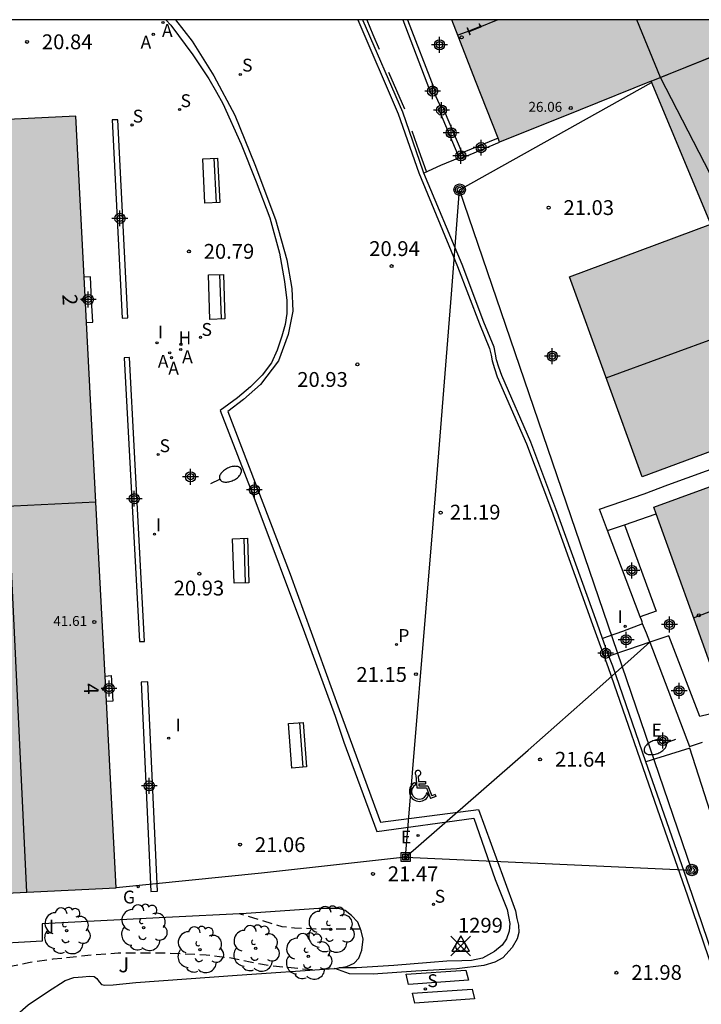
# Model space of a CAD drawing. Units: metres. Extents: x 581344 to 581694, y 4793539 to 4793790.
# Drawn here: x 581470 to 581505, y 4793740 to 4793790 of the extents above; entities that cross this region are included whole.
import ezdxf
from ezdxf.enums import TextEntityAlignment as Align

# ---------------------------------------------------------------- set-up
doc = ezdxf.new("R2010")
doc.units = ezdxf.units.M
doc.header["$MEASUREMENT"] = 0
doc.header["$PDMODE"] = 35
doc.header["$PDSIZE"] = 0.5
doc.linetypes.add('TRAZOS_NORMALES', pattern=[0.75, 0.5, -0.25])
for name, color, linetype in [('010106', 9, 'Continuous'), ('020194', 31, 'TRAZOS_NORMALES'), ('020195', 30, 'TRAZOS_NORMALES'), ('020204', 9, 'Continuous'), ('020308', 9, 'Continuous'), ('030201', 9, 'Continuous'), ('030301', 9, 'Continuous'), ('060108', 9, 'Continuous'), ('060113', 4, 'Continuous'), ('060117', 9, 'Continuous'), ('060130', 9, 'Continuous'), ('060144', 9, 'Continuous'), ('060145', 9, 'Continuous'), ('070105', 6, 'Continuous'), ('070106', 6, 'Continuous'), ('070110', 9, 'Continuous'), ('080109', 9, 'Continuous'), ('080110', 9, 'Continuous'), ('080118', 9, 'Continuous'), ('080201', 9, 'Continuous'), ('080202', 9, 'Continuous'), ('080303', 9, 'Continuous'), ('080308', 9, 'Continuous'), ('090202', 1, 'Continuous'), ('090216', 9, 'Continuous'), ('090217', 9, 'Continuous'), ('100107', 3, 'Continuous'), ('100202', 3, 'Continuous'), ('100302', 7, 'Continuous'), ('200204', 4, 'Continuous'), ('200205', 4, 'Continuous'), ('200304', 4, 'Continuous'), ('200305', 4, 'Continuous'), ('210102', 4, 'Continuous'), ('210204', 9, 'Continuous'), ('210205', 4, 'Continuous'), ('210304', 9, 'Continuous'), ('210305', 4, 'Continuous'), ('220104', 9, 'Continuous'), ('220205', 1, 'Continuous'), ('220207', 9, 'Continuous'), ('220305', 1, 'Continuous'), ('220307', 9, 'Continuous'), ('230204', 9, 'Continuous'), ('230304', 9, 'Continuous'), ('240103', 9, 'Continuous'), ('240203', 9, 'Continuous'), ('250202', 9, 'Continuous'), ('260101', 9, 'Continuous'), ('260206', 9, 'Continuous'), ('270204', 9, 'Continuous'), ('270304', 9, 'Continuous'), ('990501', 21, 'Continuous'), ('Centroides', 1, 'Continuous')]:
    doc.layers.add(name, color=color, linetype=linetype)
doc.layers.add('080111', color=7, linetype='Continuous', lineweight=30)
doc.styles.add('ARIAL', font='arial.ttf', dxfattribs={"height": 1})
doc.styles.add('ARIALI', font='ariali.ttf', dxfattribs={"height": 1})
doc.styles.add('ROMANS', font='romans__.ttf', dxfattribs={"height": 1})
doc.styles.get("Standard").update_dxf_attribs({"font": 'arial.ttf'})

# ---------------------------------------------------------------- blocks, each defined once
blk = doc.blocks.new('REIND')
blk.add_circle((0, 0), 0.055)
blk = doc.blocks.new('ABAS')
blk.add_circle((0, 0), 0.055)
blk = doc.blocks.new('PLUVI3')
blk.add_circle((0, 0), 0.055)
blk = doc.blocks.new('POSTEM')
for radius in [0.29, 0.21, 0.12]:
    blk.add_circle((0, 0), radius)
blk = doc.blocks.new('BANCO')
blk.add_line((1.125, 0.1875), (-1.125, 0.1875))
blk.add_lwpolyline([(1.125, 0.75), (1.125, 0), (-1.125, 0), (-1.125, 0.75)], close=True)
blk = doc.blocks.new('PUNTO')
blk.add_circle((0, 0), 0.075)
blk = doc.blocks.new('REGELE')
blk.add_circle((0, 0), 0.055)
blk = doc.blocks.new('REGALU')
blk.add_circle((0, 0), 0.055)
blk = doc.blocks.new('SANEA')
blk.add_circle((0, 0), 0.055)
blk = doc.blocks.new('REGAS')
blk.add_circle((0, 0), 0.055)
blk = doc.blocks.new('COTAPU')
blk.add_circle((0, 0), 0.075)
blk = doc.blocks.new('FAREDI')
blk.add_line((0, 0), (0.5, 0))
blk.add_lwpolyline([(0.5, 0, 0.159986), (0.538, -0.117, 0.106322), (0.675, -0.238, 0.071006), (0.858, -0.309, 0.057309), (1.099, -0.337, 0.057309), (1.339, -0.309, 0.071006), (1.522, -0.238, 0.106322), (1.659, -0.117, 0.159986), (1.697, 0, 0.159986), (1.659, 0.117, 0.106322), (1.522, 0.238, 0.071006), (1.339, 0.309, 0.057309), (1.099, 0.337, 0.057309), (0.858, 0.309, 0.071006), (0.675, 0.238, 0.106322), (0.538, 0.117, 0.159986)], format="xyb", close=True)
blk = doc.blocks.new('ARBOL')
blk.add_circle((0, 0), 0.0587)
for centre, radius, start, end in [((-0.28, 0.855), 0.3, 359.2878, 173.6078), ((0.097, 0.97), 0.21, 23.1565, 160.4665), ((0.438, 0.881), 0.24, 301.578, 139.328), ((-0.564, 0.381), 0.532, 92.28, 254.58), ((0.656, 0.288), 0.443, 319.8556, 114.7656), ((-0.091, 0.321), 0.12, 119.14, 310.56), ((0.819, -0.249), 0.383, 235.5275, 62.0275), ((-0.556, -0.339), 0.555, 142.64, 266.54), ((-0.039, -0.384), 0.21, 189.64, 323.88), ((-0.301, -0.676), 0.45, 213.78, 295.32), ((0.299, -0.624), 0.532, 224.67, 0.24)]:
    blk.add_arc(centre, radius, start, end)
blk = doc.blocks.new('POSTEH')
for points in [[(-0.23, 0.23), (0.23, 0.23), (0.23, -0.23), (-0.23, -0.23), (-0.23, 0.23)], [(-0.145, 0.145), (0.145, 0.145), (0.145, -0.145), (-0.145, -0.145), (-0.145, 0.145)], [(-0.065, 0.065), (0.065, 0.065), (0.065, -0.065), (-0.065, -0.065), (-0.065, 0.065)]]:
    blk.add_lwpolyline(points)
blk = doc.blocks.new('POSTET')
blk.add_blockref('POSTEM', (0, 0))
blk = doc.blocks.new('BloquePortal')
blk.add_circle((0, 0), 0.075)
at = {"flags": 5}
blk.add_attdef('INDICE', text='', height=0.75, dxfattribs=at).set_placement((0, 0), align=Align.MIDDLE_CENTER)
blk = doc.blocks.new('HIDRAN')
blk.add_circle((0, 0), 0.055)
blk = doc.blocks.new('Centroide')
for points in [[(0.402, 0), (-0.402, 0)], [(0, -0.402), (0, 0.402)]]:
    blk.add_lwpolyline(points)
for radius in [0.256, 0.159]:
    blk.add_circle((0, 0), radius)
blk = doc.blocks.new('MINUS')
at = {"color": 0}
for points in [[(-0.047, 0.641, 0), (0, 0, 0)], [(0.063, 0.6, 0), (0.084, 0.317, 0)], [(-0.087, 0.273, 0), (-0.078, 0.158, 0)], [(0, 0, 0), (0.483, 0, 0)], [(0.084, 0.317, 0), (0.428, 0.317, 0)], [(0.092, 0.21, 0), (0.099, 0.107, 0)], [(0.092, 0.21, 0), (0.436, 0.21, 0)], [(0.099, 0.107, 0), (0.556, 0.107, 0)], [(0.428, 0.317, 0), (0.436, 0.21, 0)], [(0.483, 0, 0), (0.694, -0.534, 0)], [(0.556, 0.107, 0), (0.754, -0.396, 0)], [(0.506, -0.239, 0), (0.569, -0.397, 0)], [(0.958, -0.43, 0), (0.694, -0.534, 0)], [(0.919, -0.331, 0), (0.754, -0.396, 0)], [(0.919, -0.331, 0), (0.958, -0.43, 0)]]:
    blk.add_polyline3d(points, dxfattribs=at)
for centre, radius, start, end in [((0.053, 0.742), 0.142, 274.1625, 225.3181), ((0.117, -0.183), 0.5, 114.0034, 334.6848), ((0.117, -0.183), 0.393, 119.7232, 351.8893)]:
    blk.add_arc(centre, radius, start, end, dxfattribs=at)
blk = doc.blocks.new('VERTOP')
blk.add_lwpolyline([(-0.45, -0.26), (0.45, -0.26), (0, 0.52)], close=True)
blk.add_point((0, 0))

msp = doc.modelspace()

# ---------------------------------------------------------------- hatches: boundary and pattern name
at = {"layer": '990501'}
for points in [[(581508.98, 4793789.89), (581508.18, 4793789.59), (581507.9, 4793790.25), (581507.898, 4793790.255), (581492.052, 4793790.255), (581493.26, 4793787.16), (581494.47, 4793784.06), (581498.54, 4793785.7), (581502.13, 4793787.15), (581505.15, 4793779.91), (581498, 4793777.25), (581501.68, 4793767.13), (581511.1, 4793770.62), (581511.4, 4793769.78), (581513.111, 4793770.387), (581517.63, 4793771.99)], [(581508.98, 4793789.89), (581508.18, 4793789.59), (581507.9, 4793790.25), (581507.898, 4793790.255), (581492.052, 4793790.255), (581493.26, 4793787.16), (581494.47, 4793784.06), (581498.54, 4793785.7), (581502.13, 4793787.15), (581505.15, 4793779.91), (581498, 4793777.25), (581501.68, 4793767.13), (581511.1, 4793770.62), (581511.4, 4793769.78), (581513.111, 4793770.387), (581517.63, 4793771.99)], [(581473.037, 4793785.375), (581467.525, 4793785.116), (581451.669, 4793784.324), (581453.567, 4793745.319), (581475.091, 4793746.359)], [(581509.306, 4793761.754), (581507.259, 4793767.416), (581504.759, 4793766.505), (581502.259, 4793765.594), (581504.295, 4793759.938), (581506.332, 4793754.282), (581508.368, 4793748.557), (581519.48, 4793752.624), (581517.366, 4793758.316), (581511.353, 4793756.093)]]:
    msp.add_hatch(color=256, dxfattribs=at).paths.add_polyline_path(points, flags=0)

# ---------------------------------------------------------------- linework, layer by layer
at = {"layer": '010106'}
msp.add_lwpolyline([(581344.169, 4793540.265), (581694.159, 4793540.258), (581694.164, 4793790.251), (581344.174, 4793790.258)], close=True, dxfattribs=at)
at = {"layer": '020194', "elevation": 22.64, "flags": 128}
msp.add_lwpolyline([(581485.009, 4793742.197), (581482.969, 4793742.387), (581481.859, 4793742.587), (581480.779, 4793742.807), (581479.629, 4793742.947), (581477.479, 4793743.047), (581475.179, 4793743.037), (581474.019, 4793742.957), (581471.879, 4793742.737), (581470.74, 4793742.577), (581469.65, 4793742.347), (581469.43, 4793742.347), (581468.34, 4793742.187), (581466.23, 4793742.017), (581465.15, 4793741.977), (581463.98, 4793741.977)], dxfattribs=at)
at = {"layer": '020195', "elevation": 22.14, "flags": 128}
msp.add_lwpolyline([(581487.449, 4793744.257), (581485.179, 4793744.267), (581484.099, 4793744.307), (581483.479, 4793744.377), (581481.304, 4793745.039)], dxfattribs=at)
at = {"layer": '060108', "flags": 128}
for points in [[(581477.601, 4793790.255), (581477.85, 4793789.985), (581478.96, 4793788.476), (581479.77, 4793787.266), (581480.15, 4793786.596), (581480.48, 4793786.016), (581481.41, 4793783.966), (581482.17, 4793782.056), (581482.85, 4793780.236), (581483.35, 4793778.446), (581483.6, 4793777.016), (581483.72, 4793776.056), (581483.72, 4793775.406), (581483.63, 4793774.836), (581483.46, 4793774.246), (581483.23, 4793773.536), (581482.93, 4793772.906), (581482.46, 4793772.286), (581481.88, 4793771.696), (581481.22, 4793771.136), (581480.34, 4793770.486), (581482.09, 4793765.966), (581484.599, 4793759.256), (581486.159, 4793755.036), (581486.599, 4793753.716), (581488.259, 4793749.206), (581493.169, 4793749.866), (581494.239, 4793746.766), (581494.859, 4793745.256), (581494.979, 4793744.546), (581494.959, 4793744.156), (581494.819, 4793743.766), (581494.599, 4793743.456), (581494.209, 4793743.126), (581493.599, 4793742.796), (581493.049, 4793742.677), (581492.569, 4793742.657), (581491.799, 4793742.637), (581490.979, 4793742.577), (581489.129, 4793742.427), (581487.229, 4793742.297), (581486.336, 4793742.307)], [(581490.64, 4793782.49), (581490.6, 4793782.6), (581489.58, 4793785.58), (581487.58, 4793790.2), (581487.562, 4793790.255)], [(581499.68, 4793758.96), (581499.4, 4793759.74), (581497.32, 4793765.52), (581496.05, 4793768.89), (581494.58, 4793772.27), (581494.43, 4793772.69), (581494.32, 4793773.06), (581494.27, 4793773.34), (581494.19, 4793773.7), (581493.68, 4793774.96), (581492.57, 4793777.87), (581490.64, 4793782.49)], [(581500, 4793758.07), (581499.68, 4793758.96)], [(581501.87, 4793752.72), (581500.19, 4793757.56), (581500, 4793758.07)], [(581513.81, 4793721.18), (581513.67, 4793721.06), (581513.51, 4793720.97), (581513.09, 4793721.01), (581512.74, 4793721.1), (581512.41, 4793721.33), (581512.2, 4793721.6), (581511.96, 4793721.94), (581511.8, 4793722.25), (581511.68, 4793722.55), (581511.43, 4793723.35), (581510.83, 4793725.22), (581510.22, 4793727.13), (581508.16, 4793734.21), (581506.83, 4793738.29), (581504.2, 4793746.02), (581502.67, 4793750.42), (581501.87, 4793752.72)]]:
    msp.add_lwpolyline(points, dxfattribs=at)
at = {"layer": '060113', "flags": 128}
for points in [[(581478.077, 4793790.255), (581478.93, 4793789.165), (581480.03, 4793787.426), (581481.09, 4793785.426), (581482.1, 4793782.936), (581483.14, 4793780.156), (581483.71, 4793778.116), (581483.96, 4793776.666), (581484.01, 4793775.516), (581483.78, 4793774.336), (581483.3, 4793772.996), (581482.39, 4793771.806), (581481.53, 4793771.046), (581480.73, 4793770.436), (581483.89, 4793762.216), (581486.359, 4793755.366), (581488.449, 4793749.666), (581493.409, 4793750.306), (581494.689, 4793746.806), (581495.269, 4793745.186), (581495.349, 4793744.806), (581495.429, 4793744.466), (581495.449, 4793744.086), (581495.359, 4793743.766), (581495.109, 4793743.336), (581494.629, 4793742.806), (581494.229, 4793742.586), (581493.669, 4793742.417), (581492.309, 4793742.257), (581490.239, 4793742.127), (581488.079, 4793741.987), (581486.879, 4793742.007), (581486.14, 4793742.274)], [(581487.302, 4793790.255), (581489.35, 4793785.5), (581490.39, 4793782.52), (581492.34, 4793777.77), (581493.46, 4793774.88), (581493.96, 4793773.63), (581494.04, 4793773.29), (581494.09, 4793773.01), (581494.21, 4793772.62), (581494.35, 4793772.19), (581495.83, 4793768.81), (581497.09, 4793765.45), (581499.17, 4793759.66), (581499.96, 4793757.49), (581502.44, 4793750.34), (581503.97, 4793745.95), (581506.6, 4793738.22)]]:
    msp.add_lwpolyline(points, dxfattribs=at)
at = {"layer": '060117', "flags": 128}
for points in [[(581473.588, 4793774.946), (581473.9, 4793774.956), (581473.84, 4793776.096), (581473.78, 4793777.256), (581473.468, 4793777.236)], [(581474.527, 4793757.056), (581474.84, 4793757.086), (581474.91, 4793755.787), (581474.595, 4793755.766)]]:
    msp.add_lwpolyline(points, dxfattribs=at)
at = {"layer": '060130', "flags": 128}
msp.add_lwpolyline([(581492.42, 4793783.27), (581491.49, 4793782.88), (581490.64, 4793782.49)], dxfattribs=at)
at = {"layer": '060144', "flags": 128}
for points in [[(581487.752, 4793790.255), (581488.06, 4793789.51), (581488.38, 4793788.76)], [(581488.85, 4793787.6), (581489.26, 4793786.67), (581489.66, 4793785.75)], [(581490.03, 4793784.64), (581490.39, 4793783.62), (581490.76, 4793782.6)]]:
    msp.add_lwpolyline(points, dxfattribs=at)
at = {"layer": '060145', "flags": 128}
for points in [[(581501.7, 4793759.7), (581500.68, 4793759.31), (581499.68, 4793758.96)], [(581502.07, 4793758.77), (581500.99, 4793758.41), (581500, 4793758.07)], [(581506.35, 4793749.03), (581505.57, 4793748.79), (581504.08, 4793753.41), (581501.87, 4793752.72)]]:
    msp.add_lwpolyline(points, dxfattribs=at)
at = {"layer": '070105', "flags": 128}
for points in [[(581489.572, 4793790.255), (581490.93, 4793786.71)], [(581489.822, 4793790.255), (581491.15, 4793786.81)], [(581491.46, 4793785.54), (581492.35, 4793783.43)], [(581492.58, 4793783.52), (581491.69, 4793785.63)], [(581494.39, 4793784.27), (581492.58, 4793783.52)], [(581492.67, 4793783.31), (581494.47, 4793784.06)], [(581499.52, 4793765.51), (581501.78, 4793766.27), (581502.98, 4793766.73), (581511.4, 4793769.78)], [(581500.78, 4793764.71), (581502.38, 4793765.27)], [(581499.93, 4793764.42), (581500.78, 4793764.71)], [(581501.58, 4793760.06), (581499.93, 4793764.42)], [(581501.7, 4793759.7), (581501.67, 4793759.8), (581501.64, 4793759.91), (581501.58, 4793760.06)], [(581502.07, 4793758.77), (581504.07, 4793753.49), (581504.72, 4793753.72)], [(581486.336, 4793742.307), (581486.739, 4793742.377), (581487.109, 4793742.537), (581487.349, 4793742.787), (581487.509, 4793743.197), (581487.569, 4793743.747), (581487.479, 4793744.167), (581487.309, 4793744.617), (581486.979, 4793744.947), (581486.659, 4793745.197), (581486.349, 4793745.307), (581485.949, 4793745.307), (581485.339, 4793745.307), (581481.649, 4793745.057), (581477.589, 4793744.847), (581471.35, 4793744.537), (581471.35, 4793743.658), (581468.35, 4793743.477), (581462.799, 4793743.197)], [(581467.935, 4793737.713), (581468.409, 4793738.137), (581468.829, 4793738.597), (581469.309, 4793739.137), (581469.939, 4793739.827), (581470.629, 4793740.437), (581471.609, 4793741.087), (581472.509, 4793741.667), (581472.939, 4793741.807), (581473.379, 4793741.847), (581473.729, 4793741.877), (581473.979, 4793741.867), (581474.109, 4793741.767), (581474.229, 4793741.587), (581474.349, 4793741.457), (581474.509, 4793741.427), (581474.929, 4793741.447), (581476.079, 4793741.557), (581481.209, 4793741.937), (581486.099, 4793742.267), (581486.14, 4793742.274)], [(581486.14, 4793742.274), (581486.336, 4793742.307)]]:
    msp.add_lwpolyline(points, dxfattribs=at)
at = {"layer": '070106', "flags": 128}
for points in [[(581491.16, 4793786.56), (581491.33, 4793786.18), (581491.51, 4793785.8)], [(581499.93, 4793764.42), (581499.73, 4793764.97), (581499.52, 4793765.51)], [(581502.07, 4793758.77), (581502.06, 4793758.8), (581501.89, 4793759.23), (581501.7, 4793759.7)]]:
    msp.add_lwpolyline(points, dxfattribs=at)
at = {"layer": '070110', "flags": 128}
for points in [[(581490.93, 4793786.71), (581490.92, 4793786.71), (581491.01, 4793786.5), (581491.16, 4793786.56)], [(581491.15, 4793786.81), (581490.93, 4793786.71)], [(581491.16, 4793786.56), (581491.23, 4793786.6), (581491.15, 4793786.81)], [(581491.51, 4793785.8), (581491.38, 4793785.75), (581491.46, 4793785.54)], [(581491.46, 4793785.54), (581491.69, 4793785.63)], [(581491.6, 4793785.85), (581491.51, 4793785.8)], [(581491.69, 4793785.63), (581491.7, 4793785.64), (581491.6, 4793785.85)], [(581492.35, 4793783.43), (581492.58, 4793783.52)], [(581492.42, 4793783.27), (581492.35, 4793783.43)], [(581492.58, 4793783.52), (581492.67, 4793783.31)], [(581492.67, 4793783.31), (581492.44, 4793783.22), (581492.42, 4793783.27)]]:
    msp.add_lwpolyline(points, dxfattribs=at)
at = {"layer": '080109', "flags": 128}
for points in [[(581494.388, 4793790.255), (581493.38, 4793789.85), (581492.35, 4793789.47)], [(581499.85, 4793772.15), (581508.71, 4793775.38)], [(581504.27, 4793760.01), (581506.76, 4793760.96), (581509.26, 4793761.89)]]:
    msp.add_lwpolyline(points, dxfattribs=at)
at = {"layer": '080110', "flags": 128}
for points in [[(581501.41, 4793790.25), (581501.408, 4793790.255)], [(581505.6, 4793788.53), (581502.6, 4793787.34), (581501.41, 4793790.25)], [(581506.23, 4793780.31), (581502.6, 4793787.34)], [(581468.68, 4793785.166), (581470.55, 4793746.137)]]:
    msp.add_lwpolyline(points, dxfattribs=at)
at = {"layer": '080111', "flags": 128}
for points in [[(581494.39, 4793784.27), (581493.26, 4793787.16), (581492.052, 4793790.255)], [(581502.13, 4793787.15), (581498.54, 4793785.7), (581494.47, 4793784.06)], [(581511.4, 4793769.78), (581511.1, 4793770.62), (581501.68, 4793767.13), (581498, 4793777.25), (581505.15, 4793779.91), (581502.13, 4793787.15)], [(581473.468, 4793777.236), (581473.04, 4793785.376), (581467.521, 4793785.116), (581451.671, 4793784.326)], [(581494.47, 4793784.06), (581494.39, 4793784.27)], [(581473.588, 4793774.946), (581473.468, 4793777.236)], [(581474.065, 4793765.861), (581473.588, 4793774.946)], [(581502.38, 4793765.27), (581502.26, 4793765.6), (581504.76, 4793766.51), (581507.26, 4793767.42)], [(581474.527, 4793757.056), (581474.065, 4793765.861)], [(581506.33, 4793754.29), (581504.3, 4793759.94), (581502.38, 4793765.27)], [(581452.621, 4793764.817), (581453.57, 4793745.307), (581475.089, 4793746.347), (581474.595, 4793755.766)], [(581474.595, 4793755.766), (581474.527, 4793757.056)]]:
    msp.add_lwpolyline(points, dxfattribs=at)
at = {"layer": '080118', "flags": 128}
for points in [[(581502.13, 4793787.15), (581508.18, 4793789.59)], [(581474.065, 4793765.861), (581452.621, 4793764.817)]]:
    msp.add_lwpolyline(points, dxfattribs=at)
at = {"layer": '100107', "flags": 128}
for points in [[(581500.78, 4793764.71), (581502.38, 4793760.35), (581501.58, 4793760.06)], [(581505.53, 4793754), (581505.08, 4793755.14), (581504.59, 4793755.01), (581503.03, 4793759.1), (581502.07, 4793758.77)]]:
    msp.add_lwpolyline(points, dxfattribs=at)
at = {"layer": '210102', "flags": 128}
for points in [[(581474.88, 4793785.186), (581475.39, 4793775.166), (581475.68, 4793775.176), (581475.17, 4793785.196), (581474.88, 4793785.186)], [(581475.49, 4793773.156), (581476.26, 4793758.806), (581476.52, 4793758.806), (581475.76, 4793773.166), (581475.49, 4793773.156)], [(581476.35, 4793756.746), (581476.839, 4793746.167), (581477.179, 4793746.187), (581476.69, 4793756.766), (581476.35, 4793756.746)]]:
    msp.add_lwpolyline(points, dxfattribs=at)
at = {"layer": '220104', "flags": 128}
for points in [[(581502.7, 4793747.31), (581504.19, 4793747.25), (581492.45, 4793781.66), (581502.15, 4793787.09)], [(581489.719, 4793747.906), (581502.701, 4793747.314)]]:
    msp.add_lwpolyline(points, dxfattribs=at)
at = {"layer": '240103', "flags": 128}
for points in [[(581492.03, 4793776.38), (581492.45, 4793781.66)], [(581489.719, 4793747.906), (581491.109, 4793764.756), (581492.031, 4793776.379)], [(581499.54, 4793756.52), (581502.07, 4793758.77)], [(581489.719, 4793747.906), (581495.919, 4793753.306), (581499.543, 4793756.523)], [(581489.719, 4793747.906), (581482.439, 4793747.097), (581475.089, 4793746.347)]]:
    msp.add_lwpolyline(points, dxfattribs=at)
at = {"layer": '260101', "flags": 128}
for points in [[(581489.739, 4793741.977), (581492.769, 4793742.177), (581492.899, 4793741.687), (581489.859, 4793741.467), (581489.739, 4793741.977)], [(581490.059, 4793741.017), (581493.079, 4793741.227), (581493.209, 4793740.737), (581490.179, 4793740.517), (581490.059, 4793741.017)]]:
    msp.add_lwpolyline(points, dxfattribs=at)

# ---------------------------------------------------------------- block references
at = {"layer": '020204'}
for p, rotation in [((581470.581, 4793789.136, 20.84), 359.9987685839998), ((581496.95, 4793780.75, 21.03), 359.9900000160349), ((581478.76, 4793778.536, 20.79), 359.9987685839998), ((581489.01, 4793777.796, 20.94), 359.9987685839998), ((581487.28, 4793772.826, 20.93), 359.9987685839998), ((581491.489, 4793765.326, 21.19), 359.9987685839998), ((581479.29, 4793762.236, 20.93), 359.9987685839998), ((581490.239, 4793757.156, 21.15), 359.9987685839998), ((581496.519, 4793752.846, 21.64), 359.9987685839998), ((581481.349, 4793748.537, 21.06), 359.9987685839998), ((581488.069, 4793747.056, 21.47), 359.9987685839998), ((581500.379, 4793742.056, 21.98), 359.9987685839998)]:
    msp.add_blockref('COTAPU', p, dxfattribs=dict(at, rotation=rotation))
at = {"layer": '030201'}
msp.add_blockref('VERTOP', (581492.505, 4793743.402, 22.031), dxfattribs=at)
at = {"layer": '080201'}
for p, rotation in [((581498.07, 4793785.79, 26.06), 359.9900000160349), ((581473.98, 4793759.796, 41.61), 359.9987685839998)]:
    msp.add_blockref('PUNTO', p, dxfattribs=dict(at, rotation=rotation))
at = {"layer": '080202', "rotation": 359.9987685839998}
for p in [(581492.55, 4793789.365), (581473.425, 4793776.097), (581504.54, 4793760.13), (581474.473, 4793756.406)]:
    msp.add_blockref('BloquePortal', p, dxfattribs=at)
at = {"layer": '090202'}
for p, rotation in [((581480.265, 4793782.136), 92.8297702475383), ((581480.54, 4793776.251), 91.86644742492514), ((581481.76, 4793762.906), 91.86644742492514), ((581484.629, 4793753.586), 94.21294711454553)]:
    msp.add_blockref('BANCO', p, dxfattribs=dict(at, rotation=rotation))
at = {"layer": '090216', "rotation": 359.9987685839998}
msp.add_blockref('POSTEH', (581489.719, 4793747.906), dxfattribs=at)
at = {"layer": '090217', "rotation": 359.9900000160349}
msp.add_blockref('POSTEM', (581504.19, 4793747.25), dxfattribs=at)
at = {"layer": '100202', "rotation": 359.9987685839998}
for p in [(581472.58, 4793744.177), (581476.469, 4793744.337), (581485.929, 4793744.247), (581479.319, 4793743.217), (581482.139, 4793743.287), (581484.799, 4793742.887)]:
    msp.add_blockref('ARBOL', p, dxfattribs=at)
at = {"layer": '200204'}
msp.add_blockref('HIDRAN', (581478.358, 4793773.84, 20.93), dxfattribs=at)
at = {"layer": '200205', "rotation": 359.9987685839998}
for p in [(581477.45, 4793790.116, 20.7), (581476.96, 4793789.516, 20.7), (581477.79, 4793773.406, 20.95), (581478.35, 4793773.576, 20.94), (581477.88, 4793773.166, 20.96)]:
    msp.add_blockref('ABAS', p, dxfattribs=at)
at = {"layer": '210204', "rotation": 359.9987685839998}
for p in [(581481.36, 4793787.485, 20.53), (581478.29, 4793785.716, 20.79), (581475.89, 4793784.936, 20.91), (581479.35, 4793774.196, 20.94), (581477.21, 4793768.266, 20.95), (581491.129, 4793745.516, 21.74), (581490.719, 4793741.237, 21.96)]:
    msp.add_blockref('SANEA', p, dxfattribs=at)
at = {"layer": '210205', "rotation": 359.9987685839998}
msp.add_blockref('PLUVI3', (581489.259, 4793758.656, 21.14), dxfattribs=at)
at = {"layer": '220205', "rotation": 359.9987685839998}
msp.add_blockref('REGELE', (581490.349, 4793748.996, 21.47), dxfattribs=at)
at = {"layer": '220207', "rotation": 359.9900000160349}
msp.add_blockref('REGALU', (581502.78, 4793753.73, 21.64), dxfattribs=at)
at = {"layer": '230204', "rotation": 359.9987685839998}
msp.add_blockref('REGAS', (581476.199, 4793746.407, 21.06), dxfattribs=at)
at = {"layer": '240203', "rotation": 359.9900000160349}
msp.add_blockref('POSTET', (581492.45, 4793781.66), dxfattribs=at)
at = {"layer": '250202'}
for p, rotation in [((581479.87, 4793766.796), 25.54876858442419), ((581503.37, 4793753.86), 201.0100000003354)]:
    msp.add_blockref('FAREDI', p, dxfattribs=dict(at, rotation=rotation))
at = {"layer": '260206'}
msp.add_blockref('MINUS', (581490.29, 4793751.406), dxfattribs=at)
at = {"layer": '270204'}
for p, rotation in [((581477.15, 4793773.916, 20.91), 359.9987685839998), ((581477.02, 4793764.236, 20.92), 359.9987685839998), ((581500.82, 4793759.58, 21.15), 359.9900000160349), ((581477.74, 4793753.917, 20.94), 359.9987685839998), ((581471.64, 4793744.087, 22.21), 359.9987685839998)]:
    msp.add_blockref('REIND', p, dxfattribs=dict(at, rotation=rotation))
at = {"layer": 'Centroides', "rotation": 359.9987685839998}
for p in [(581491.43, 4793788.987), (581491.084, 4793786.647), (581491.537, 4793785.687), (581492.024, 4793784.538), (581493.533, 4793783.788), (581492.51, 4793783.368), (581475.276, 4793780.209), (581473.676, 4793776.11), (581497.136, 4793773.24), (581478.846, 4793767.141), (581482.071, 4793766.481), (581476.002, 4793766.032), (581501.16, 4793762.402), (581503.057, 4793759.672), (581500.863, 4793758.892), (581499.832, 4793758.213), (581474.723, 4793756.434), (581503.543, 4793756.313), (581502.718, 4793753.803), (581476.76, 4793751.504)]:
    msp.add_blockref('Centroide', p, dxfattribs=at)

# ---------------------------------------------------------------- texts
at = {"layer": '020308', "style": 'ARIAL'}
for s, rotation, p in [('20.84', 359.9988, (581471.331, 4793788.766)), ('21.03', 359.99, (581497.7, 4793780.38)), ('20.79', 359.9988, (581479.51, 4793778.166)), ('20.94', 359.9988, (581487.88, 4793778.306)), ('20.93', 359.9988, (581484.24, 4793771.686)), ('21.19', 359.9988, (581491.959, 4793764.976)), ('20.93', 359.9988, (581477.99, 4793761.136)), ('21.15', 359.9988, (581487.229, 4793756.766)), ('21.64', 359.9988, (581497.269, 4793752.476)), ('21.06', 359.9988, (581482.099, 4793748.157)), ('21.47', 359.9988, (581488.819, 4793746.686)), ('21.98', 359.9988, (581501.129, 4793741.696))]:
    msp.add_text(s, height=0.75, rotation=rotation, dxfattribs=at).set_placement(p)
at = {"layer": '030301', "style": 'ARIAL'}
msp.add_text('1299', height=0.75, dxfattribs=at).set_placement((581492.366, 4793744.082, 63.185))
at = {"layer": '080303', "style": 'ARIAL'}
for s, rotation, p in [('26.06', 359.99, (581495.93, 4793785.6)), ('41.61', 359.9988, (581471.91, 4793759.596))]:
    msp.add_text(s, height=0.5, rotation=rotation, dxfattribs=at).set_placement(p)
at = {"layer": '080308', "style": 'ARIALI'}
for s, rotation, p in [('1', 292.09, (581492.76, 4793789.93)), ('2', 273.2988, (581472.36, 4793776.356)), ('4', 272.2988, (581473.44, 4793756.687))]:
    msp.add_text(s, height=0.75, rotation=rotation, dxfattribs=at).set_placement(p)
at = {"layer": '100302', "style": 'ARIAL'}
msp.add_text('J', height=0.75, rotation=359.9988, dxfattribs=at).set_placement((581475.199, 4793742.077))
at = {"layer": '200304', "style": 'ROMANS'}
msp.add_text('H', height=0.65, dxfattribs=at).set_placement((581478.235, 4793773.841))
at = {"layer": '200305', "style": 'ROMANS'}
for p in [(581477.4, 4793789.386), (581476.32, 4793788.796), (581478.42, 4793772.886), (581477.19, 4793772.656), (581477.72, 4793772.306)]:
    msp.add_text('A', height=0.65, rotation=359.9988, dxfattribs=at).set_placement(p)
at = {"layer": '210304', "style": 'ROMANS'}
for p in [(581481.45, 4793787.635), (581478.34, 4793785.836), (581475.92, 4793785.056), (581479.4, 4793774.266), (581477.28, 4793768.386), (581491.189, 4793745.596), (581490.819, 4793741.327)]:
    msp.add_text('S', height=0.65, rotation=359.9988, dxfattribs=at).set_placement(p)
at = {"layer": '210305', "style": 'ROMANS'}
msp.add_text('P', height=0.65, rotation=359.9988, dxfattribs=at).set_placement((581489.349, 4793758.786))
at = {"layer": '220305', "style": 'ROMANS'}
msp.add_text('E', height=0.65, rotation=359.9988, dxfattribs=at).set_placement((581489.479, 4793748.596))
at = {"layer": '220307', "style": 'ROMANS'}
msp.add_text('E', height=0.65, rotation=359.99, dxfattribs=at).set_placement((581502.15, 4793754))
at = {"layer": '230304', "style": 'ROMANS'}
msp.add_text('G', height=0.65, rotation=359.9988, dxfattribs=at).set_placement((581475.429, 4793745.557))
at = {"layer": '270304', "style": 'ROMANS'}
for rotation, p in [(359.9988, (581477.2, 4793774.136)), (359.9988, (581477.09, 4793764.386)), (359.99, (581500.43, 4793759.74)), (359.9988, (581478.09, 4793754.257)), (359.9988, (581471.69, 4793744.087))]:
    msp.add_text('I', height=0.65, rotation=rotation, dxfattribs=at).set_placement(p)

doc.saveas('drawing.dxf')
